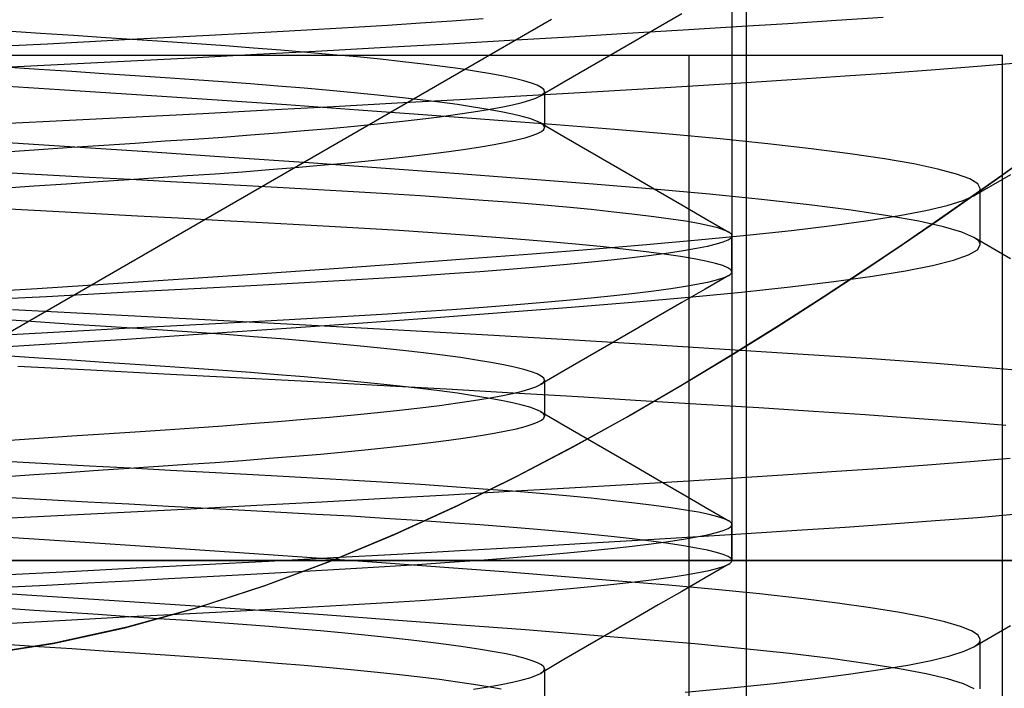
# Model space of a CAD drawing. Units: millimetres. Extents: x -42.8 to 46.5, y -4.8 to 45.6.
# Drawn here: x -23.5 to -20.8, y 12.7 to 14.5 of the extents above; entities that cross this region are included whole.
import ezdxf

# ---------------------------------------------------------------- set-up
doc = ezdxf.new("R2010")
doc.units = ezdxf.units.MM
doc.layers.add('MAIN-2', color=7, linetype='Continuous')

msp = doc.modelspace()

# ---------------------------------------------------------------- linework, layer by layer
at = {"layer": 'MAIN-2'}
for p, q in [((-21.51, 8.2869), (-21.51, 18.0405)), ((-21.51, 8.2869), (-21.51, 18.0405)), ((-21.51, 8.2869), (-21.51, 18.0405)), ((-21.51, 8.2869), (-21.51, 18.0405)), ((-21.51, 8.2869), (-21.51, 18.0405)), ((-21.51, 8.2869), (-21.51, 18.0405)), ((-21.55, 17.0375), (-21.55, 13.0375)), ((-21.6891, 14.5521), (-21.7543, 14.5143)), ((-21.2601, 14.535), (-21.1314, 14.5437)), ((-24.05, 13.3828), (-22.05, 14.5375)), ((-22.6954, 14.5099), (-22.5991, 14.5155)), ((-22.5991, 14.5155), (-22.505, 14.5213)), ((-22.505, 14.5213), (-22.4135, 14.5272)), ((-22.4135, 14.5272), (-22.325, 14.5333)), ((-22.325, 14.5333), (-22.2398, 14.5395)), ((-21.6856, 14.5079), (-21.5372, 14.5171)), ((-21.5372, 14.5171), (-21.3953, 14.5261)), ((-21.3953, 14.5261), (-21.2601, 14.535)), ((-23.4663, 14.4982), (-23.5602, 14.5046)), ((-23.3744, 14.492), (-23.4663, 14.4982)), ((-23.2849, 14.486), (-23.3744, 14.492)), ((-23.2169, 14.482), (-23.1061, 14.4879)), ((-23.1061, 14.4879), (-22.9984, 14.4936)), ((-22.9984, 14.4936), (-22.8942, 14.4992)), ((-22.8942, 14.4992), (-22.7935, 14.5045)), ((-22.7935, 14.5045), (-22.6954, 14.5099)), ((-22.1653, 14.4794), (-22.0001, 14.489)), ((-22.0001, 14.489), (-21.84, 14.4985)), ((-21.84, 14.4985), (-21.6856, 14.5079)), ((-21.7543, 14.5143), (-21.8196, 14.4765)), ((-23.5646, 14.4634), (-23.4464, 14.4697)), ((-23.4464, 14.4697), (-23.3304, 14.4759)), ((-23.3304, 14.4759), (-23.2169, 14.482)), ((-23.1981, 14.4802), (-23.2849, 14.486)), ((-23.1141, 14.4745), (-23.1981, 14.4802)), ((-23.0331, 14.469), (-23.1141, 14.4745)), ((-22.9538, 14.4635), (-23.0331, 14.469)), ((-22.8761, 14.4577), (-22.9538, 14.4635)), ((-22.5092, 14.46), (-22.3352, 14.4697)), ((-22.3352, 14.4697), (-22.1653, 14.4794)), ((-21.8196, 14.4765), (-21.8849, 14.4386)), ((-27.3, 14.4375), (-20.8, 14.4375)), ((-23.0497, 14.4309), (-22.867, 14.4406)), ((-22.8004, 14.4517), (-22.8761, 14.4577)), ((-22.867, 14.4406), (-22.6867, 14.4502)), ((-22.7269, 14.4456), (-22.8004, 14.4517)), ((-22.6561, 14.4393), (-22.7269, 14.4456)), ((-22.6867, 14.4502), (-22.5092, 14.46)), ((-22.5882, 14.4329), (-22.6561, 14.4393)), ((-21.8849, 14.4386), (-21.9501, 14.4007)), ((-21.6687, 10.7875), (-21.6687, 14.4375)), ((-21.6687, 10.7875), (-21.6687, 14.4375)), ((-21.6687, 10.7875), (-21.6687, 14.4375)), ((-21.6687, 10.7875), (-21.6687, 14.4375)), ((-21.6687, 11.7875), (-21.6687, 14.4375)), ((-21.6687, 10.7875), (-21.6687, 14.4375)), ((-20.8, 14.4375), (-20.8, 14.4375)), ((-20.8, 2.4375), (-20.8, 14.4375)), ((-23.6049, 14.4028), (-23.4192, 14.412)), ((-23.4192, 14.412), (-23.2339, 14.4214)), ((-23.2339, 14.4214), (-23.0497, 14.4309)), ((-22.5235, 14.4264), (-22.5882, 14.4329)), ((-22.4624, 14.4198), (-22.5235, 14.4264)), ((-22.405, 14.4131), (-22.4624, 14.4198)), ((-22.3518, 14.4064), (-22.405, 14.4131)), ((-22.3027, 14.3997), (-22.3518, 14.4064)), ((-20.9863, 14.398), (-20.8696, 14.4071)), ((-20.8696, 14.4071), (-20.7592, 14.4165)), ((-23.4707, 14.3985), (-23.564, 14.4048)), ((-23.3794, 14.3924), (-23.4707, 14.3985)), ((-23.2905, 14.3864), (-23.3794, 14.3924)), ((-23.2041, 14.3806), (-23.2905, 14.3864)), ((-23.1206, 14.375), (-23.2041, 14.3806)), ((-22.2582, 14.3931), (-22.3027, 14.3997)), ((-22.2182, 14.3864), (-22.2582, 14.3931)), ((-22.1829, 14.3798), (-22.2182, 14.3864)), ((-22.1524, 14.3734), (-22.1829, 14.3798)), ((-21.9501, 14.4007), (-22.0155, 14.3628)), ((-21.3704, 14.3715), (-21.2365, 14.3803)), ((-21.2365, 14.3803), (-21.1088, 14.389)), ((-21.1088, 14.389), (-20.9863, 14.398)), ((-23.4138, 14.3421), (-23.6288, 14.3557)), ((-23.04, 14.3695), (-23.1206, 14.375)), ((-22.9612, 14.364), (-23.04, 14.3695)), ((-22.8839, 14.3583), (-22.9612, 14.364)), ((-22.8086, 14.3524), (-22.8839, 14.3583)), ((-22.7354, 14.3463), (-22.8086, 14.3524)), ((-22.1268, 14.367), (-22.1524, 14.3734)), ((-22.1059, 14.3608), (-22.1268, 14.367)), ((-22.0899, 14.3547), (-22.1059, 14.3608)), ((-22.0785, 14.3488), (-22.0899, 14.3547)), ((-22.0155, 14.3628), (-22.0808, 14.3249)), ((-21.8117, 14.3439), (-21.6584, 14.3533)), ((-21.6584, 14.3533), (-21.5111, 14.3625)), ((-21.5111, 14.3625), (-21.3704, 14.3715)), ((-23.2004, 14.3282), (-23.4138, 14.3421)), ((-22.9901, 14.3141), (-23.2004, 14.3282)), ((-22.6648, 14.3401), (-22.7354, 14.3463)), ((-22.597, 14.3337), (-22.6648, 14.3401)), ((-22.5324, 14.3273), (-22.597, 14.3337)), ((-22.4712, 14.3208), (-22.5324, 14.3273)), ((-22.3042, 14.3152), (-22.1352, 14.3249)), ((-22.1352, 14.3249), (-21.9708, 14.3345)), ((-22.0931, 14.319), (-22.0808, 14.3249)), ((-22.0808, 14.3249), (-22.0773, 14.3271)), ((-22.0718, 14.343), (-22.0785, 14.3488)), ((-22.0773, 14.3271), (-22.0745, 14.3292)), ((-22.0745, 14.3292), (-22.0724, 14.3313)), ((-22.0724, 14.3313), (-22.0708, 14.3334)), ((-22.0696, 14.3375), (-22.0718, 14.343)), ((-22.0708, 14.3334), (-22.0699, 14.3355)), ((-22.0699, 14.3355), (-22.0696, 14.3375)), ((-22.0696, 14.3375), (-22.0696, 14.2375)), ((-21.9708, 14.3345), (-21.8117, 14.3439)), ((-22.7845, 14.3), (-22.9901, 14.3141)), ((-22.5851, 14.2859), (-22.7845, 14.3)), ((-22.6544, 14.2957), (-22.4775, 14.3055)), ((-22.4775, 14.3055), (-22.3042, 14.3152)), ((-22.4138, 14.3142), (-22.4712, 14.3208)), ((-22.3603, 14.3075), (-22.4138, 14.3142)), ((-22.3109, 14.3009), (-22.3603, 14.3075)), ((-22.2659, 14.2943), (-22.3109, 14.3009)), ((-22.1895, 14.2939), (-22.1583, 14.3004)), ((-22.1583, 14.3004), (-22.1318, 14.3067)), ((-22.1318, 14.3067), (-22.1101, 14.3129)), ((-22.1101, 14.3129), (-22.0931, 14.319)), ((-23.2006, 14.2669), (-23.0166, 14.2764)), ((-23.0166, 14.2764), (-22.8343, 14.286)), ((-22.8343, 14.286), (-22.6544, 14.2957)), ((-22.3933, 14.2719), (-22.5851, 14.2859)), ((-22.2103, 14.2581), (-22.3933, 14.2719)), ((-22.3603, 14.2675), (-22.3109, 14.2742)), ((-22.3109, 14.2742), (-22.2659, 14.2808)), ((-22.2254, 14.2877), (-22.2659, 14.2943)), ((-22.2659, 14.2808), (-22.2254, 14.2874)), ((-22.2254, 14.2874), (-22.1895, 14.2939)), ((-22.1895, 14.2811), (-22.2254, 14.2877)), ((-22.1583, 14.2747), (-22.1895, 14.2811)), ((-22.1318, 14.2683), (-22.1583, 14.2747)), ((-23.5713, 14.2482), (-23.3857, 14.2574)), ((-23.3857, 14.2574), (-23.2006, 14.2669)), ((-22.597, 14.2413), (-22.5324, 14.2478)), ((-22.5324, 14.2478), (-22.4712, 14.2543)), ((-22.4712, 14.2543), (-22.4138, 14.2609)), ((-22.4138, 14.2609), (-22.3603, 14.2675)), ((-22.0373, 14.2447), (-22.2103, 14.2581)), ((-22.1101, 14.2621), (-22.1318, 14.2683)), ((-22.0931, 14.256), (-22.1101, 14.2621)), ((-22.0808, 14.2501), (-22.0931, 14.256)), ((-22.0773, 14.248), (-22.0808, 14.2501)), ((-22.0808, 14.2501), (-22.0155, 14.2122)), ((-22.0745, 14.2458), (-22.0773, 14.248)), ((-22.0724, 14.2437), (-22.0745, 14.2458)), ((-22.0708, 14.2416), (-22.0724, 14.2437)), ((-21.8751, 14.2316), (-22.0373, 14.2447)), ((-22.9612, 14.2111), (-22.8839, 14.2168)), ((-22.8839, 14.2168), (-22.8086, 14.2227)), ((-22.8086, 14.2227), (-22.7354, 14.2288)), ((-22.7354, 14.2288), (-22.6648, 14.235)), ((-22.6648, 14.235), (-22.597, 14.2413)), ((-22.1233, 14.209), (-22.1037, 14.215)), ((-22.1037, 14.215), (-22.0886, 14.2209)), ((-22.0886, 14.2209), (-22.078, 14.2266)), ((-22.078, 14.2266), (-22.0717, 14.2322)), ((-22.0717, 14.2322), (-22.0696, 14.2375)), ((-22.0699, 14.2396), (-22.0708, 14.2416)), ((-22.0696, 14.2375), (-22.0699, 14.2396)), ((-21.7242, 14.2189), (-21.8751, 14.2316)), ((-21.5826, 14.2059), (-21.7242, 14.2189)), ((-23.3995, 14.1849), (-23.6317, 14.1996)), ((-23.3794, 14.1827), (-23.2905, 14.1887)), ((-23.2905, 14.1887), (-23.2041, 14.1945)), ((-23.2041, 14.1945), (-23.1206, 14.2001)), ((-23.1206, 14.2001), (-23.04, 14.2055)), ((-23.04, 14.2055), (-22.9612, 14.2111)), ((-22.2468, 14.1838), (-22.2092, 14.1902)), ((-22.2092, 14.1902), (-22.176, 14.1966)), ((-22.176, 14.1966), (-22.1474, 14.2029)), ((-22.1474, 14.2029), (-22.1233, 14.209)), ((-22.0155, 14.2122), (-21.9501, 14.1743)), ((-21.4509, 14.1924), (-21.5826, 14.2059)), ((-21.3303, 14.1787), (-21.4509, 14.1924)), ((-23.564, 14.1703), (-23.4707, 14.1765)), ((-23.4707, 14.1765), (-23.3794, 14.1827)), ((-23.1693, 14.1699), (-23.3995, 14.1849)), ((-22.943, 14.1547), (-23.1693, 14.1699)), ((-22.4393, 14.1579), (-22.3852, 14.1644)), ((-22.3852, 14.1644), (-22.3349, 14.1709)), ((-22.3349, 14.1709), (-22.2888, 14.1774)), ((-22.2888, 14.1774), (-22.2468, 14.1838)), ((-21.9501, 14.1743), (-21.8849, 14.1365)), ((-21.2221, 14.1647), (-21.3303, 14.1787)), ((-21.127, 14.1506), (-21.2221, 14.1647)), ((-22.7226, 14.1394), (-22.943, 14.1547)), ((-22.51, 14.1242), (-22.7226, 14.1394)), ((-22.6901, 14.1327), (-22.6228, 14.1389)), ((-22.6228, 14.1389), (-22.5583, 14.1451)), ((-22.5583, 14.1451), (-22.4971, 14.1515)), ((-22.4971, 14.1515), (-22.4393, 14.1579)), ((-21.8849, 14.1365), (-21.8196, 14.0986)), ((-21.0459, 14.1364), (-21.127, 14.1506)), ((-20.9793, 14.1224), (-21.0459, 14.1364)), ((-20.8082, 14.1006), (-20.7371, 14.1514)), ((-20.7322, 14.1549), (-20.8025, 14.1047)), ((-23.4464, 14.1053), (-23.5646, 14.1116)), ((-23.0598, 14.1042), (-22.9824, 14.1095)), ((-22.9824, 14.1095), (-22.9065, 14.1151)), ((-22.9065, 14.1151), (-22.8322, 14.1208)), ((-22.8322, 14.1208), (-22.76, 14.1267)), ((-22.76, 14.1267), (-22.6901, 14.1327)), ((-22.3067, 14.1092), (-22.51, 14.1242)), ((-22.1144, 14.0945), (-22.3067, 14.1092)), ((-20.9276, 14.1085), (-20.9793, 14.1224)), ((-20.8909, 14.0949), (-20.9276, 14.1085)), ((-20.8798, 14.0484), (-20.7777, 14.1076)), ((-23.4832, 14.0757), (-23.3937, 14.0817)), ((-23.3304, 14.0992), (-23.4464, 14.1053)), ((-23.3937, 14.0817), (-23.3064, 14.0876)), ((-23.2169, 14.0931), (-23.3304, 14.0992)), ((-23.3064, 14.0876), (-23.2215, 14.0933)), ((-23.2215, 14.0933), (-23.1392, 14.0988)), ((-23.1061, 14.0872), (-23.2169, 14.0931)), ((-23.1392, 14.0988), (-23.0598, 14.1042)), ((-22.9984, 14.0814), (-23.1061, 14.0872)), ((-22.8942, 14.0759), (-22.9984, 14.0814)), ((-21.9343, 14.0802), (-22.1144, 14.0945)), ((-21.7675, 14.0664), (-21.9343, 14.0802)), ((-21.8196, 14.0986), (-21.7543, 14.0608)), ((-20.8691, 14.0816), (-20.8909, 14.0949)), ((-20.889, 14.0435), (-20.8082, 14.1006)), ((-20.8025, 14.1047), (-20.883, 14.0478)), ((-20.8619, 14.0688), (-20.8691, 14.0816)), ((-23.5746, 14.0695), (-23.4832, 14.0757)), ((-22.7935, 14.0705), (-22.8942, 14.0759)), ((-22.6954, 14.0651), (-22.7935, 14.0705)), ((-22.5991, 14.0595), (-22.6954, 14.0651)), ((-22.505, 14.0538), (-22.5991, 14.0595)), ((-22.4135, 14.0478), (-22.505, 14.0538)), ((-21.612, 14.0524), (-21.7675, 14.0664)), ((-21.7543, 14.0608), (-21.6891, 14.0229)), ((-21.4678, 14.038), (-21.612, 14.0524)), ((-20.8798, 14.0484), (-20.8743, 14.0519)), ((-20.8743, 14.0519), (-20.8698, 14.0553)), ((-20.8698, 14.0553), (-20.8663, 14.0587)), ((-20.8663, 14.0587), (-20.8639, 14.0621)), ((-20.8639, 14.0621), (-20.8624, 14.0655)), ((-20.8624, 14.0655), (-20.8619, 14.0688)), ((-20.8619, 14.0493), (-20.8619, 14.0688)), ((-22.325, 14.0418), (-22.4135, 14.0478)), ((-22.2398, 14.0356), (-22.325, 14.0418)), ((-22.1584, 14.0293), (-22.2398, 14.0356)), ((-22.0811, 14.0229), (-22.1584, 14.0293)), ((-21.3364, 14.0232), (-21.4678, 14.038)), ((-20.9789, 13.981), (-20.889, 14.0435)), ((-20.883, 14.0478), (-20.9736, 13.9847)), ((-20.9538, 14.0216), (-20.9095, 14.0351)), ((-20.9095, 14.0351), (-20.8798, 14.0484)), ((-20.8619, 14.0297), (-20.8619, 14.0493)), ((-20.8619, 14.0102), (-20.8619, 14.0297)), ((-23.4317, 14.0046), (-23.5526, 14.011)), ((-23.3131, 13.9982), (-23.4317, 14.0046)), ((-23.1972, 13.992), (-23.3131, 13.9982)), ((-22.0083, 14.0164), (-22.0811, 14.0229)), ((-21.9401, 14.0099), (-22.0083, 14.0164)), ((-21.877, 14.0033), (-21.9401, 14.0099)), ((-21.819, 13.9968), (-21.877, 14.0033)), ((-21.7665, 13.9903), (-21.819, 13.9968)), ((-21.6891, 14.0229), (-21.6239, 13.9852)), ((-21.2194, 14.0081), (-21.3364, 14.0232)), ((-21.1177, 13.9928), (-21.2194, 14.0081)), ((-21.0857, 13.9939), (-21.0126, 14.0078)), ((-21.0126, 14.0078), (-20.9538, 14.0216)), ((-20.8619, 13.9907), (-20.8619, 14.0102)), ((-23.0842, 13.986), (-23.1972, 13.992)), ((-22.9746, 13.9802), (-23.0842, 13.986)), ((-22.8685, 13.9745), (-22.9746, 13.9802)), ((-22.7663, 13.969), (-22.8685, 13.9745)), ((-21.7196, 13.9839), (-21.7665, 13.9903)), ((-21.6784, 13.9775), (-21.7196, 13.9839)), ((-21.6429, 13.9712), (-21.6784, 13.9775)), ((-21.6132, 13.965), (-21.6429, 13.9712)), ((-21.6239, 13.9852), (-21.5587, 13.9474)), ((-21.2727, 13.9661), (-21.1726, 13.98)), ((-21.1726, 13.98), (-21.0857, 13.9939)), ((-21.0324, 13.9776), (-21.1177, 13.9928)), ((-21.0775, 13.9134), (-20.9789, 13.981)), ((-20.9736, 13.9847), (-21.0732, 13.9163)), ((-20.9641, 13.9624), (-21.0324, 13.9776)), ((-20.8619, 13.9711), (-20.8619, 13.9907)), ((-20.8619, 13.9516), (-20.8619, 13.9711)), ((-22.6662, 13.9635), (-22.7663, 13.969)), ((-22.5681, 13.9577), (-22.6662, 13.9635)), ((-22.4725, 13.9517), (-22.5681, 13.9577)), ((-22.3797, 13.9456), (-22.4725, 13.9517)), ((-22.2903, 13.9393), (-22.3797, 13.9456)), ((-21.5893, 13.959), (-21.6132, 13.965)), ((-21.5712, 13.9531), (-21.5893, 13.959)), ((-21.5587, 13.9474), (-21.5712, 13.9531)), ((-21.556, 13.9457), (-21.5587, 13.9474)), ((-21.5538, 13.944), (-21.556, 13.9457)), ((-21.5521, 13.9424), (-21.5538, 13.944)), ((-21.551, 13.9407), (-21.5521, 13.9424)), ((-21.5091, 13.939), (-21.3852, 13.9524)), ((-21.3852, 13.9524), (-21.2727, 13.9661)), ((-20.9132, 13.9475), (-20.9641, 13.9624)), ((-20.8798, 13.9329), (-20.9132, 13.9475)), ((-20.8619, 13.9321), (-20.8619, 13.9516)), ((-22.2046, 13.9329), (-22.2903, 13.9393)), ((-22.123, 13.9264), (-22.2046, 13.9329)), ((-22.0458, 13.9198), (-22.123, 13.9264)), ((-21.9734, 13.9131), (-22.0458, 13.9198)), ((-21.7868, 13.9133), (-21.6434, 13.9259)), ((-21.6434, 13.9259), (-21.5091, 13.939)), ((-21.6178, 13.909), (-21.593, 13.915)), ((-21.593, 13.915), (-21.574, 13.9209)), ((-21.574, 13.9209), (-21.5606, 13.9266)), ((-21.5606, 13.9266), (-21.5526, 13.9322)), ((-21.5526, 13.9322), (-21.55, 13.9375)), ((-21.5502, 13.9391), (-21.551, 13.9407)), ((-21.55, 13.9375), (-21.5502, 13.9391)), ((-21.55, 13.8375), (-21.55, 13.9375)), ((-21.0732, 13.9163), (-21.1812, 13.8437)), ((-20.8743, 13.9294), (-20.8798, 13.9329)), ((-20.7778, 13.8737), (-20.8798, 13.9329)), ((-20.8698, 13.926), (-20.8743, 13.9294)), ((-20.8663, 13.9226), (-20.8698, 13.926)), ((-20.8639, 13.9192), (-20.8663, 13.9226)), ((-20.8624, 13.9158), (-20.8639, 13.9192)), ((-20.8619, 13.9125), (-20.8624, 13.9158)), ((-20.8619, 13.9125), (-20.8619, 13.9321)), ((-22.2782, 13.8743), (-22.1039, 13.8877)), ((-22.1039, 13.8877), (-21.9398, 13.9007)), ((-21.9062, 13.9064), (-21.9734, 13.9131)), ((-21.9398, 13.9007), (-21.7868, 13.9133)), ((-21.8443, 13.8997), (-21.9062, 13.9064)), ((-21.788, 13.8931), (-21.8443, 13.8997)), ((-21.7376, 13.8864), (-21.788, 13.8931)), ((-21.7737, 13.8838), (-21.7262, 13.8902)), ((-21.7262, 13.8902), (-21.6844, 13.8966)), ((-21.6844, 13.8966), (-21.6482, 13.9029)), ((-21.6482, 13.9029), (-21.6178, 13.909)), ((-21.1846, 13.8414), (-21.0775, 13.9134)), ((-20.8946, 13.8848), (-20.87, 13.8989)), ((-20.87, 13.8989), (-20.8619, 13.9125)), ((-22.6536, 13.8468), (-22.4619, 13.8606)), ((-22.4619, 13.8606), (-22.2782, 13.8743)), ((-22.0167, 13.8579), (-21.9484, 13.8644)), ((-21.9484, 13.8644), (-21.8849, 13.8709)), ((-21.8849, 13.8709), (-21.8266, 13.8774)), ((-21.8266, 13.8774), (-21.7737, 13.8838)), ((-21.693, 13.8798), (-21.7376, 13.8864)), ((-21.6545, 13.8734), (-21.693, 13.8798)), ((-21.6221, 13.867), (-21.6545, 13.8734)), ((-21.5958, 13.8608), (-21.6221, 13.867)), ((-21.5755, 13.8547), (-21.5958, 13.8608)), ((-20.9945, 13.8554), (-20.9361, 13.8702)), ((-20.9361, 13.8702), (-20.8946, 13.8848)), ((-22.8523, 13.8329), (-22.6536, 13.8468)), ((-22.3332, 13.8327), (-22.2483, 13.8389)), ((-22.2483, 13.8389), (-22.167, 13.8451)), ((-22.167, 13.8451), (-22.0897, 13.8515)), ((-22.0897, 13.8515), (-22.0167, 13.8579)), ((-21.5612, 13.8488), (-21.5755, 13.8547)), ((-21.5528, 13.843), (-21.5612, 13.8488)), ((-21.55, 13.8375), (-21.5528, 13.843)), ((-21.5521, 13.8327), (-21.551, 13.8343)), ((-21.551, 13.8343), (-21.5502, 13.8359)), ((-21.5502, 13.8359), (-21.55, 13.8375)), ((-21.3005, 13.7651), (-21.1846, 13.8414)), ((-21.1812, 13.8437), (-21.2971, 13.7673)), ((-21.161, 13.8254), (-21.0696, 13.8405)), ((-21.0696, 13.8405), (-20.9945, 13.8554)), ((-23.2647, 13.8051), (-23.0565, 13.8189)), ((-23.0565, 13.8189), (-22.8523, 13.8329)), ((-22.8, 13.8042), (-22.7023, 13.8095)), ((-22.7023, 13.8095), (-22.6065, 13.8151)), ((-22.6065, 13.8151), (-22.5127, 13.8208)), ((-22.5127, 13.8208), (-22.4215, 13.8267)), ((-22.4215, 13.8267), (-22.3332, 13.8327)), ((-21.6429, 13.8039), (-21.6132, 13.81)), ((-21.5587, 13.8277), (-21.6239, 13.7899)), ((-21.6132, 13.81), (-21.5893, 13.8161)), ((-21.5893, 13.8161), (-21.5712, 13.822)), ((-21.5712, 13.822), (-21.5587, 13.8277)), ((-21.5587, 13.8277), (-21.556, 13.8294)), ((-21.556, 13.8294), (-21.5538, 13.831)), ((-21.5538, 13.831), (-21.5521, 13.8327)), ((-21.389, 13.7957), (-21.2678, 13.8105)), ((-21.2678, 13.8105), (-21.161, 13.8254)), ((-23.6875, 13.7782), (-23.4756, 13.7915)), ((-23.4756, 13.7915), (-23.2647, 13.8051)), ((-23.3345, 13.7757), (-23.2215, 13.7817)), ((-23.2215, 13.7817), (-23.1113, 13.7876)), ((-23.1113, 13.7876), (-23.0041, 13.7933)), ((-23.0041, 13.7933), (-22.9003, 13.7988)), ((-22.9003, 13.7988), (-22.8, 13.8042)), ((-21.819, 13.7782), (-21.7665, 13.7847)), ((-21.7665, 13.7847), (-21.7196, 13.7912)), ((-21.7196, 13.7912), (-21.6784, 13.7976)), ((-21.6239, 13.7899), (-21.6891, 13.7521)), ((-21.6784, 13.7976), (-21.6429, 13.8039)), ((-21.6699, 13.7672), (-21.5235, 13.7813)), ((-21.5235, 13.7813), (-21.389, 13.7957)), ((-23.5674, 13.7633), (-23.4499, 13.7695)), ((-23.4499, 13.7695), (-23.3345, 13.7757)), ((-22.1584, 13.7458), (-22.0811, 13.7522)), ((-22.0811, 13.7522), (-22.0083, 13.7587)), ((-22.0083, 13.7587), (-21.9401, 13.7652)), ((-21.9956, 13.74), (-21.8267, 13.7537)), ((-21.9401, 13.7652), (-21.877, 13.7717)), ((-21.877, 13.7717), (-21.819, 13.7782)), ((-21.8267, 13.7537), (-21.6699, 13.7672)), ((-21.6891, 13.7521), (-21.7543, 13.7143)), ((-21.4246, 13.6855), (-21.3005, 13.7651)), ((-21.2971, 13.7673), (-21.4211, 13.6877)), ((-23.2761, 13.7183), (-23.5437, 13.7318)), ((-22.505, 13.7213), (-22.4135, 13.7272)), ((-22.4135, 13.7272), (-22.325, 13.7333)), ((-22.3698, 13.7112), (-22.1769, 13.7257)), ((-22.325, 13.7333), (-22.2398, 13.7395)), ((-22.2398, 13.7395), (-22.1584, 13.7458)), ((-22.1769, 13.7257), (-21.9956, 13.74)), ((-23.4663, 13.6982), (-23.5602, 13.7046)), ((-23.3744, 13.692), (-23.4663, 13.6982)), ((-23.0103, 13.7046), (-23.2761, 13.7183)), ((-22.7482, 13.6906), (-23.0103, 13.7046)), ((-22.9984, 13.6936), (-22.8942, 13.6992)), ((-22.8942, 13.6992), (-22.7935, 13.7045)), ((-22.7935, 13.7045), (-22.6954, 13.7099)), ((-22.6954, 13.7099), (-22.5991, 13.7155)), ((-22.5991, 13.7155), (-22.505, 13.7213)), ((-22.5728, 13.6963), (-22.3698, 13.7112)), ((-21.7543, 13.7143), (-21.8196, 13.6765)), ((-23.5646, 13.6634), (-23.4464, 13.6697)), ((-23.4464, 13.6697), (-23.3304, 13.6759)), ((-23.2849, 13.686), (-23.3744, 13.692)), ((-23.3304, 13.6759), (-23.2169, 13.682)), ((-23.1981, 13.6802), (-23.2849, 13.686)), ((-23.2169, 13.682), (-23.1061, 13.6879)), ((-23.1141, 13.6745), (-23.1981, 13.6802)), ((-23.0331, 13.669), (-23.1141, 13.6745)), ((-23.1061, 13.6879), (-22.9984, 13.6936)), ((-23.0031, 13.6663), (-22.7844, 13.6813)), ((-22.7844, 13.6813), (-22.5728, 13.6963)), ((-22.4917, 13.6766), (-22.7482, 13.6906)), ((-22.2425, 13.6626), (-22.4917, 13.6766)), ((-21.8196, 13.6765), (-21.8849, 13.6386)), ((-21.556, 13.6035), (-21.4246, 13.6855)), ((-21.4211, 13.6877), (-21.5527, 13.6056)), ((-23.454, 13.6367), (-23.2269, 13.6514)), ((-23.2269, 13.6514), (-23.0031, 13.6663)), ((-22.9538, 13.6635), (-23.0331, 13.669)), ((-22.8761, 13.6577), (-22.9538, 13.6635)), ((-22.8004, 13.6517), (-22.8761, 13.6577)), ((-22.7269, 13.6456), (-22.8004, 13.6517)), ((-22.6561, 13.6393), (-22.7269, 13.6456)), ((-22.0026, 13.6487), (-22.2425, 13.6626)), ((-21.7733, 13.635), (-22.0026, 13.6487)), ((-23.6826, 13.6223), (-23.454, 13.6367)), ((-22.5882, 13.6329), (-22.6561, 13.6393)), ((-22.5235, 13.6264), (-22.5882, 13.6329)), ((-22.4624, 13.6198), (-22.5235, 13.6264)), ((-22.405, 13.6131), (-22.4624, 13.6198)), ((-21.8849, 13.6386), (-21.9501, 13.6007)), ((-21.5562, 13.6216), (-21.7733, 13.635)), ((-21.3523, 13.6086), (-21.5562, 13.6216)), ((-23.4707, 13.5985), (-23.564, 13.6048)), ((-23.3794, 13.5924), (-23.4707, 13.5985)), ((-23.2905, 13.5864), (-23.3794, 13.5924)), ((-22.3518, 13.6064), (-22.405, 13.6131)), ((-22.3027, 13.5997), (-22.3518, 13.6064)), ((-22.2582, 13.5931), (-22.3027, 13.5997)), ((-22.2182, 13.5864), (-22.2582, 13.5931)), ((-21.9501, 13.6007), (-22.0155, 13.5628)), ((-21.6942, 13.5203), (-21.556, 13.6035)), ((-21.5527, 13.6056), (-21.6913, 13.522)), ((-21.1625, 13.596), (-21.3523, 13.6086)), ((-20.9843, 13.5832), (-21.1625, 13.596)), ((-23.3263, 13.5646), (-23.529, 13.5748)), ((-23.1244, 13.5543), (-23.3263, 13.5646)), ((-23.2041, 13.5806), (-23.2905, 13.5864)), ((-23.1206, 13.575), (-23.2041, 13.5806)), ((-23.04, 13.5695), (-23.1206, 13.575)), ((-22.9612, 13.564), (-23.04, 13.5695)), ((-22.8839, 13.5583), (-22.9612, 13.564)), ((-22.1829, 13.5798), (-22.2182, 13.5864)), ((-22.1524, 13.5734), (-22.1829, 13.5798)), ((-22.1268, 13.567), (-22.1524, 13.5734)), ((-22.1059, 13.5608), (-22.1268, 13.567)), ((-22.0899, 13.5547), (-22.1059, 13.5608)), ((-22.0155, 13.5628), (-22.0808, 13.5249)), ((-20.8181, 13.5699), (-20.9843, 13.5832)), ((-20.6654, 13.5563), (-20.8181, 13.5699)), ((-22.9241, 13.5438), (-23.1244, 13.5543)), ((-22.7263, 13.5332), (-22.9241, 13.5438)), ((-22.8086, 13.5524), (-22.8839, 13.5583)), ((-22.7354, 13.5463), (-22.8086, 13.5524)), ((-22.6648, 13.5401), (-22.7354, 13.5463)), ((-22.5318, 13.5226), (-22.7263, 13.5332)), ((-22.597, 13.5337), (-22.6648, 13.5401)), ((-22.5324, 13.5273), (-22.597, 13.5337)), ((-22.0785, 13.5488), (-22.0899, 13.5547)), ((-22.0718, 13.543), (-22.0785, 13.5488)), ((-22.0724, 13.5313), (-22.0708, 13.5334)), ((-22.0696, 13.5375), (-22.0718, 13.543)), ((-22.0708, 13.5334), (-22.0699, 13.5355)), ((-22.0699, 13.5355), (-22.0696, 13.5375)), ((-22.0696, 13.5375), (-22.0696, 13.4375)), ((-22.4712, 13.5208), (-22.5324, 13.5273)), ((-22.3414, 13.512), (-22.5318, 13.5226)), ((-22.4138, 13.5142), (-22.4712, 13.5208)), ((-22.3603, 13.5075), (-22.4138, 13.5142)), ((-22.3109, 13.5009), (-22.3603, 13.5075)), ((-22.1559, 13.5014), (-22.3414, 13.512)), ((-22.1583, 13.5004), (-22.1318, 13.5067)), ((-22.1318, 13.5067), (-22.1101, 13.5129)), ((-22.1101, 13.5129), (-22.0931, 13.519)), ((-22.0931, 13.519), (-22.0808, 13.5249)), ((-22.0808, 13.5249), (-22.0773, 13.5271)), ((-22.0773, 13.5271), (-22.0745, 13.5292)), ((-22.0745, 13.5292), (-22.0724, 13.5313)), ((-21.8388, 13.4364), (-21.6942, 13.5203)), ((-21.6913, 13.522), (-21.8361, 13.438)), ((-22.2659, 13.4943), (-22.3109, 13.5009)), ((-22.3109, 13.4742), (-22.2659, 13.4808)), ((-22.2254, 13.4877), (-22.2659, 13.4943)), ((-22.2659, 13.4808), (-22.2254, 13.4874)), ((-22.2254, 13.4874), (-22.1895, 13.4939)), ((-22.1895, 13.4811), (-22.2254, 13.4877)), ((-22.1895, 13.4939), (-22.1583, 13.5004)), ((-22.1583, 13.4747), (-22.1895, 13.4811)), ((-21.9759, 13.4909), (-22.1559, 13.5014)), ((-21.8022, 13.4805), (-21.9759, 13.4909)), ((-21.6353, 13.4703), (-21.8022, 13.4805)), ((-22.5324, 13.4478), (-22.4712, 13.4543)), ((-22.4712, 13.4543), (-22.4138, 13.4609)), ((-22.4138, 13.4609), (-22.3603, 13.4675)), ((-22.3603, 13.4675), (-22.3109, 13.4742)), ((-22.1318, 13.4683), (-22.1583, 13.4747)), ((-22.1101, 13.4621), (-22.1318, 13.4683)), ((-22.0931, 13.456), (-22.1101, 13.4621)), ((-22.0808, 13.4501), (-22.0931, 13.456)), ((-21.4758, 13.4603), (-21.6353, 13.4703)), ((-21.3242, 13.4506), (-21.4758, 13.4603)), ((-22.8086, 13.4227), (-22.7354, 13.4288)), ((-22.7354, 13.4288), (-22.6648, 13.435)), ((-22.6648, 13.435), (-22.597, 13.4413)), ((-22.597, 13.4413), (-22.5324, 13.4478)), ((-22.0886, 13.4209), (-22.078, 13.4266)), ((-22.0773, 13.448), (-22.0808, 13.4501)), ((-22.0808, 13.4501), (-22.0155, 13.4122)), ((-22.078, 13.4266), (-22.0717, 13.4322)), ((-22.0745, 13.4458), (-22.0773, 13.448)), ((-22.0724, 13.4437), (-22.0745, 13.4458)), ((-22.0708, 13.4416), (-22.0724, 13.4437)), ((-22.0717, 13.4322), (-22.0696, 13.4375)), ((-22.0699, 13.4396), (-22.0708, 13.4416)), ((-22.0696, 13.4375), (-22.0699, 13.4396)), ((-21.9902, 13.3526), (-21.8388, 13.4364)), ((-21.8361, 13.438), (-21.9873, 13.3542)), ((-21.1808, 13.441), (-21.3242, 13.4506)), ((-21.0439, 13.4314), (-21.1808, 13.441)), ((-20.9137, 13.4215), (-21.0439, 13.4314)), ((-23.2041, 13.3945), (-23.1206, 13.4001)), ((-23.1206, 13.4001), (-23.04, 13.4055)), ((-23.04, 13.4055), (-22.9612, 13.4111)), ((-22.9612, 13.4111), (-22.8839, 13.4168)), ((-22.8839, 13.4168), (-22.8086, 13.4227)), ((-22.2092, 13.3902), (-22.176, 13.3966)), ((-22.176, 13.3966), (-22.1474, 13.4029)), ((-22.1474, 13.4029), (-22.1233, 13.409)), ((-22.1233, 13.409), (-22.1037, 13.415)), ((-22.1037, 13.415), (-22.0886, 13.4209)), ((-22.0155, 13.4122), (-21.9501, 13.3743)), ((-20.7907, 13.4113), (-20.9137, 13.4215)), ((-23.564, 13.3703), (-23.4707, 13.3765)), ((-23.4707, 13.3765), (-23.3794, 13.3827)), ((-23.3794, 13.3827), (-23.2905, 13.3887)), ((-23.2905, 13.3887), (-23.2041, 13.3945)), ((-22.3852, 13.3644), (-22.3349, 13.3709)), ((-22.3349, 13.3709), (-22.2888, 13.3774)), ((-22.2888, 13.3774), (-22.2468, 13.3838)), ((-22.2468, 13.3838), (-22.2092, 13.3902)), ((-21.9501, 13.3743), (-21.8849, 13.3365)), ((-22.6228, 13.3389), (-22.5583, 13.3451)), ((-22.5583, 13.3451), (-22.4971, 13.3515)), ((-22.4971, 13.3515), (-22.4393, 13.3579)), ((-22.4393, 13.3579), (-22.3852, 13.3644)), ((-22.1485, 13.2696), (-21.9902, 13.3526)), ((-21.9873, 13.3542), (-22.145, 13.2714)), ((-22.9824, 13.3095), (-22.9065, 13.3151)), ((-22.9065, 13.3151), (-22.8322, 13.3208)), ((-22.8322, 13.3208), (-22.76, 13.3267)), ((-22.76, 13.3267), (-22.6901, 13.3327)), ((-22.6901, 13.3327), (-22.6228, 13.3389)), ((-21.8849, 13.3365), (-21.8196, 13.2986)), ((-20.8902, 13.3117), (-20.7787, 13.321)), ((-23.4464, 13.3053), (-23.5646, 13.3116)), ((-23.3304, 13.2992), (-23.4464, 13.3053)), ((-23.3937, 13.2817), (-23.3064, 13.2876)), ((-23.2169, 13.2931), (-23.3304, 13.2992)), ((-23.3064, 13.2876), (-23.2215, 13.2933)), ((-23.2215, 13.2933), (-23.1392, 13.2988)), ((-23.1061, 13.2872), (-23.2169, 13.2931)), ((-23.1392, 13.2988), (-23.0598, 13.3042)), ((-23.0598, 13.3042), (-22.9824, 13.3095)), ((-21.8196, 13.2986), (-21.7543, 13.2608)), ((-21.2601, 13.285), (-21.1314, 13.2937)), ((-21.1314, 13.2937), (-21.008, 13.3026)), ((-21.008, 13.3026), (-20.8902, 13.3117)), ((-23.5746, 13.2695), (-23.4832, 13.2757)), ((-23.4832, 13.2757), (-23.3937, 13.2817)), ((-22.9984, 13.2814), (-23.1061, 13.2872)), ((-22.8942, 13.2759), (-22.9984, 13.2814)), ((-22.7935, 13.2705), (-22.8942, 13.2759)), ((-22.6954, 13.2651), (-22.7935, 13.2705)), ((-22.5991, 13.2595), (-22.6954, 13.2651)), ((-22.3137, 13.1882), (-22.1485, 13.2696)), ((-22.145, 13.2714), (-22.3099, 13.19)), ((-21.7543, 13.2608), (-21.6891, 13.2229)), ((-21.6856, 13.2579), (-21.5372, 13.2671)), ((-21.5372, 13.2671), (-21.3953, 13.2761)), ((-21.3953, 13.2761), (-21.2601, 13.285)), ((-22.505, 13.2538), (-22.5991, 13.2595)), ((-22.4135, 13.2478), (-22.505, 13.2538)), ((-22.325, 13.2418), (-22.4135, 13.2478)), ((-22.2398, 13.2356), (-22.325, 13.2418)), ((-22.1584, 13.2293), (-22.2398, 13.2356)), ((-22.1653, 13.2294), (-22.0001, 13.239)), ((-22.0001, 13.239), (-21.84, 13.2485)), ((-21.84, 13.2485), (-21.6856, 13.2579)), ((-23.4499, 13.2055), (-23.5674, 13.2118)), ((-23.3345, 13.1994), (-23.4499, 13.2055)), ((-22.6867, 13.2002), (-22.5092, 13.21)), ((-22.5092, 13.21), (-22.3352, 13.2197)), ((-22.3352, 13.2197), (-22.1653, 13.2294)), ((-22.0811, 13.2229), (-22.1584, 13.2293)), ((-22.0083, 13.2164), (-22.0811, 13.2229)), ((-21.9401, 13.2099), (-22.0083, 13.2164)), ((-21.877, 13.2033), (-21.9401, 13.2099)), ((-21.6891, 13.2229), (-21.6239, 13.1852)), ((-23.2215, 13.1933), (-23.3345, 13.1994)), ((-23.2339, 13.1714), (-23.0497, 13.1809)), ((-23.1113, 13.1875), (-23.2215, 13.1933)), ((-23.0041, 13.1817), (-23.1113, 13.1875)), ((-23.0497, 13.1809), (-22.867, 13.1906)), ((-22.9003, 13.1762), (-23.0041, 13.1817)), ((-22.867, 13.1906), (-22.6867, 13.2002)), ((-22.4851, 13.1098), (-22.3137, 13.1882)), ((-22.3099, 13.19), (-22.4816, 13.1114)), ((-21.819, 13.1968), (-21.877, 13.2033)), ((-21.7665, 13.1903), (-21.819, 13.1968)), ((-21.7196, 13.1839), (-21.7665, 13.1903)), ((-21.6784, 13.1775), (-21.7196, 13.1839)), ((-21.6239, 13.1852), (-21.5587, 13.1474)), ((-23.6049, 13.1528), (-23.4192, 13.162)), ((-23.4192, 13.162), (-23.2339, 13.1714)), ((-22.8, 13.1709), (-22.9003, 13.1762)), ((-22.7023, 13.1655), (-22.8, 13.1709)), ((-22.6065, 13.16), (-22.7023, 13.1655)), ((-22.5127, 13.1543), (-22.6065, 13.16)), ((-22.4215, 13.1484), (-22.5127, 13.1543)), ((-21.6429, 13.1712), (-21.6784, 13.1775)), ((-21.6132, 13.165), (-21.6429, 13.1712)), ((-21.5893, 13.159), (-21.6132, 13.165)), ((-21.5712, 13.1531), (-21.5893, 13.159)), ((-21.5587, 13.1474), (-21.5712, 13.1531)), ((-20.9863, 13.148), (-20.8696, 13.1571)), ((-20.8696, 13.1571), (-20.7592, 13.1665)), ((-22.3332, 13.1424), (-22.4215, 13.1484)), ((-22.2483, 13.1362), (-22.3332, 13.1424)), ((-22.167, 13.1299), (-22.2483, 13.1362)), ((-22.0897, 13.1236), (-22.167, 13.1299)), ((-21.574, 13.1209), (-21.5606, 13.1266)), ((-21.5606, 13.1266), (-21.5526, 13.1322)), ((-21.556, 13.1457), (-21.5587, 13.1474)), ((-21.5538, 13.144), (-21.556, 13.1457)), ((-21.5521, 13.1424), (-21.5538, 13.144)), ((-21.5526, 13.1322), (-21.55, 13.1375)), ((-21.551, 13.1407), (-21.5521, 13.1424)), ((-21.5502, 13.1391), (-21.551, 13.1407)), ((-21.55, 13.1375), (-21.5502, 13.1391)), ((-21.55, 13.0375), (-21.55, 13.1375)), ((-21.3704, 13.1215), (-21.2365, 13.1303)), ((-21.2365, 13.1303), (-21.1088, 13.139)), ((-21.1088, 13.139), (-20.9863, 13.148)), ((-23.4552, 13.0947), (-23.6527, 13.1072)), ((-22.6625, 13.0358), (-22.4851, 13.1098)), ((-22.4816, 13.1114), (-22.6594, 13.037)), ((-22.0167, 13.1172), (-22.0897, 13.1236)), ((-21.9484, 13.1107), (-22.0167, 13.1172)), ((-21.8849, 13.1042), (-21.9484, 13.1107)), ((-21.8266, 13.0977), (-21.8849, 13.1042)), ((-21.7737, 13.0912), (-21.8266, 13.0977)), ((-21.8117, 13.0939), (-21.6584, 13.1033)), ((-21.7262, 13.0902), (-21.6844, 13.0966)), ((-21.6844, 13.0966), (-21.6482, 13.1029)), ((-21.6584, 13.1033), (-21.5111, 13.1125)), ((-21.6482, 13.1029), (-21.6178, 13.109)), ((-21.6178, 13.109), (-21.593, 13.115)), ((-21.593, 13.115), (-21.574, 13.1209)), ((-21.5111, 13.1125), (-21.3704, 13.1215)), ((-23.2589, 13.082), (-23.4552, 13.0947)), ((-23.0648, 13.0692), (-23.2589, 13.082)), ((-22.8742, 13.0562), (-23.0648, 13.0692)), ((-22.3042, 13.0652), (-22.1352, 13.0749)), ((-22.1352, 13.0749), (-21.9708, 13.0845)), ((-21.9708, 13.0845), (-21.8117, 13.0939)), ((-21.9484, 13.0644), (-21.8849, 13.0709)), ((-21.8849, 13.0709), (-21.8266, 13.0774)), ((-21.8266, 13.0774), (-21.7737, 13.0838)), ((-21.7262, 13.0848), (-21.7737, 13.0912)), ((-21.7737, 13.0838), (-21.7262, 13.0902)), ((-21.6844, 13.0785), (-21.7262, 13.0848)), ((-21.6482, 13.0722), (-21.6844, 13.0785)), ((-21.6178, 13.066), (-21.6482, 13.0722)), ((-22.6882, 13.0432), (-22.8742, 13.0562)), ((-22.8343, 13.036), (-22.6544, 13.0457)), ((-22.5081, 13.0303), (-22.6882, 13.0432)), ((-22.6544, 13.0457), (-22.4775, 13.0555)), ((-22.4775, 13.0555), (-22.3042, 13.0652)), ((-22.2483, 13.0389), (-22.167, 13.0451)), ((-22.167, 13.0451), (-22.0897, 13.0515)), ((-22.0897, 13.0515), (-22.0167, 13.0579)), ((-22.0167, 13.0579), (-21.9484, 13.0644)), ((-21.593, 13.06), (-21.6178, 13.066)), ((-21.574, 13.0541), (-21.593, 13.06)), ((-21.5606, 13.0484), (-21.574, 13.0541)), ((-21.5526, 13.0429), (-21.5606, 13.0484)), ((-21.55, 13.0375), (-21.5526, 13.0429)), ((-17.9206, 13.0375), (-30.6206, 13.0375)), ((-30.05, 13.0375), (-18.05, 13.0375)), ((-27.3, 13.0375), (-20.8, 13.0375)), ((-23.3857, 13.0074), (-23.2006, 13.0169)), ((-23.2006, 13.0169), (-23.0166, 13.0264)), ((-23.0166, 13.0264), (-22.8343, 13.036)), ((-22.8462, 12.9671), (-22.6625, 13.0358)), ((-22.6594, 13.037), (-22.8427, 12.9682)), ((-22.7023, 13.0095), (-22.6065, 13.0151)), ((-22.6065, 13.0151), (-22.5127, 13.0208)), ((-22.5127, 13.0208), (-22.4215, 13.0267)), ((-22.3347, 13.0175), (-22.5081, 13.0303)), ((-22.4215, 13.0267), (-22.3332, 13.0327)), ((-22.1691, 13.005), (-22.3347, 13.0175)), ((-22.3332, 13.0327), (-22.2483, 13.0389)), ((-21.6687, 6.1825), (-21.6687, 13.0375)), ((-21.5587, 13.0277), (-21.6239, 12.9899)), ((-21.6132, 13.01), (-21.5893, 13.0161)), ((-21.5893, 13.0161), (-21.5712, 13.022)), ((-21.5712, 13.022), (-21.5587, 13.0277)), ((-21.5587, 13.0277), (-21.556, 13.0294)), ((-21.556, 13.0294), (-21.5538, 13.031)), ((-21.5538, 13.031), (-21.5521, 13.0327)), ((-21.5521, 13.0327), (-21.551, 13.0343)), ((-21.551, 13.0343), (-21.5502, 13.0359)), ((-21.5502, 13.0359), (-21.55, 13.0375)), ((-20.8, 13.0375), (-20.8, 13.0375)), ((-23.5713, 12.9982), (-23.3857, 13.0074)), ((-23.2215, 12.9817), (-23.1113, 12.9876)), ((-23.1113, 12.9876), (-23.0041, 12.9933)), ((-23.0041, 12.9933), (-22.9003, 12.9988)), ((-22.9003, 12.9988), (-22.8, 13.0042)), ((-22.8, 13.0042), (-22.7023, 13.0095)), ((-22.0122, 12.9927), (-22.1691, 13.005)), ((-21.8645, 12.9807), (-22.0122, 12.9927)), ((-21.7665, 12.9847), (-21.7196, 12.9912)), ((-21.7196, 12.9912), (-21.6784, 12.9976)), ((-21.6239, 12.9899), (-21.6891, 12.9521)), ((-21.6784, 12.9976), (-21.6429, 13.0039)), ((-21.6429, 13.0039), (-21.6132, 13.01)), ((-23.5674, 12.9633), (-23.4499, 12.9695)), ((-23.4499, 12.9695), (-23.3345, 12.9757)), ((-23.3345, 12.9757), (-23.2215, 12.9817)), ((-23.0365, 12.9051), (-22.8462, 12.9671)), ((-22.8427, 12.9682), (-23.0317, 12.9063)), ((-22.0083, 12.9587), (-21.9401, 12.9652)), ((-21.9401, 12.9652), (-21.877, 12.9717)), ((-21.877, 12.9717), (-21.819, 12.9782)), ((-21.7262, 12.9691), (-21.8645, 12.9807)), ((-21.819, 12.9782), (-21.7665, 12.9847)), ((-21.5957, 12.9571), (-21.7262, 12.9691)), ((-23.5185, 12.9425), (-23.7333, 12.9559)), ((-23.3046, 12.9288), (-23.5185, 12.9425)), ((-22.4135, 12.9272), (-22.325, 12.9333)), ((-22.325, 12.9333), (-22.2398, 12.9395)), ((-22.2398, 12.9395), (-22.1584, 12.9458)), ((-22.1584, 12.9458), (-22.0811, 12.9522)), ((-22.0811, 12.9522), (-22.0083, 12.9587)), ((-21.6891, 12.9521), (-21.7543, 12.9143)), ((-21.4735, 12.9449), (-21.5957, 12.9571)), ((-21.3605, 12.9323), (-21.4735, 12.9449)), ((-23.4832, 12.8994), (-23.5746, 12.9055)), ((-23.0929, 12.9148), (-23.3046, 12.9288)), ((-23.0317, 12.9063), (-23.227, 12.8526)), ((-22.8853, 12.9007), (-23.0929, 12.9148)), ((-22.7935, 12.9045), (-22.6954, 12.9099)), ((-22.6954, 12.9099), (-22.5991, 12.9155)), ((-22.5991, 12.9155), (-22.505, 12.9213)), ((-22.505, 12.9213), (-22.4135, 12.9272)), ((-21.7543, 12.9143), (-21.8196, 12.8765)), ((-21.2577, 12.9195), (-21.3605, 12.9323)), ((-21.1657, 12.9066), (-21.2577, 12.9195)), ((-21.0852, 12.8936), (-21.1657, 12.9066)), ((-23.3937, 12.8933), (-23.4832, 12.8994)), ((-23.3064, 12.8875), (-23.3937, 12.8933)), ((-23.3304, 12.8759), (-23.2169, 12.882)), ((-23.2215, 12.8817), (-23.3064, 12.8875)), ((-23.232, 12.8514), (-23.0365, 12.9051)), ((-23.1392, 12.8762), (-23.2215, 12.8817)), ((-23.2169, 12.882), (-23.1061, 12.8879)), ((-23.1061, 12.8879), (-22.9984, 12.8936)), ((-22.9984, 12.8936), (-22.8942, 12.8992)), ((-22.8942, 12.8992), (-22.7935, 12.9045)), ((-22.683, 12.8866), (-22.8853, 12.9007)), ((-22.4876, 12.8726), (-22.683, 12.8866)), ((-21.0167, 12.8806), (-21.0852, 12.8936)), ((-20.9606, 12.8678), (-21.0167, 12.8806)), ((-23.5646, 12.8634), (-23.4464, 12.8697)), ((-23.4464, 12.8697), (-23.3304, 12.8759)), ((-23.4314, 12.8079), (-23.232, 12.8514)), ((-23.227, 12.8526), (-23.4286, 12.8084)), ((-23.0598, 12.8709), (-23.1392, 12.8762)), ((-22.9824, 12.8655), (-23.0598, 12.8709)), ((-22.9065, 12.86), (-22.9824, 12.8655)), ((-22.8322, 12.8543), (-22.9065, 12.86)), ((-22.76, 12.8484), (-22.8322, 12.8543)), ((-22.3004, 12.8587), (-22.4876, 12.8726)), ((-22.1226, 12.8451), (-22.3004, 12.8587)), ((-21.8196, 12.8765), (-21.8849, 12.8386)), ((-20.9171, 12.8551), (-20.9606, 12.8678)), ((-20.8863, 12.8426), (-20.9171, 12.8551)), ((-20.8798, 12.7984), (-20.7778, 12.8576)), ((-22.6901, 12.8424), (-22.76, 12.8484)), ((-22.6228, 12.8362), (-22.6901, 12.8424)), ((-22.5583, 12.8299), (-22.6228, 12.8362)), ((-22.4971, 12.8236), (-22.5583, 12.8299)), ((-22.4393, 12.8172), (-22.4971, 12.8236)), ((-21.9552, 12.8319), (-22.1226, 12.8451)), ((-21.7991, 12.8191), (-21.9552, 12.8319)), ((-21.8849, 12.8386), (-21.9501, 12.8007)), ((-20.8679, 12.8305), (-20.8863, 12.8426)), ((-20.8619, 12.8188), (-20.8679, 12.8305)), ((-23.6341, 12.7757), (-23.4314, 12.8079)), ((-23.4286, 12.8084), (-23.6335, 12.7758)), ((-23.4707, 12.7985), (-23.564, 12.8048)), ((-23.3794, 12.7924), (-23.4707, 12.7985)), ((-22.3852, 12.8107), (-22.4393, 12.8172)), ((-22.3349, 12.8042), (-22.3852, 12.8107)), ((-22.2888, 12.7977), (-22.3349, 12.8042)), ((-22.2468, 12.7912), (-22.2888, 12.7977)), ((-21.9501, 12.8007), (-22.0155, 12.7628)), ((-21.6532, 12.8063), (-21.7991, 12.8191)), ((-21.5165, 12.7931), (-21.6532, 12.8063)), ((-20.9069, 12.7861), (-20.8798, 12.7984)), ((-20.8798, 12.7984), (-20.8743, 12.8019)), ((-20.8743, 12.8019), (-20.8698, 12.8053)), ((-20.8698, 12.8053), (-20.8663, 12.8087)), ((-20.8663, 12.8087), (-20.8639, 12.8121)), ((-20.8639, 12.8121), (-20.8624, 12.8155)), ((-20.8624, 12.8155), (-20.8619, 12.8188)), ((-20.8619, 12.7992), (-20.8619, 12.8188)), ((-20.8619, 12.7797), (-20.8619, 12.7992)), ((-23.2905, 12.7864), (-23.3794, 12.7924)), ((-23.2041, 12.7806), (-23.2905, 12.7864)), ((-23.1206, 12.775), (-23.2041, 12.7806)), ((-23.04, 12.7695), (-23.1206, 12.775)), ((-22.9612, 12.764), (-23.04, 12.7695)), ((-22.2092, 12.7848), (-22.2468, 12.7912)), ((-22.176, 12.7785), (-22.2092, 12.7848)), ((-22.1474, 12.7722), (-22.176, 12.7785)), ((-22.1233, 12.766), (-22.1474, 12.7722)), ((-21.3904, 12.7795), (-21.5165, 12.7931)), ((-21.276, 12.7656), (-21.3904, 12.7795)), ((-20.9984, 12.7608), (-20.9464, 12.7736)), ((-20.9464, 12.7736), (-20.9069, 12.7861)), ((-20.8619, 12.7602), (-20.8619, 12.7797)), ((-22.8839, 12.7583), (-22.9612, 12.764)), ((-22.8086, 12.7524), (-22.8839, 12.7583)), ((-22.7354, 12.7463), (-22.8086, 12.7524)), ((-22.6648, 12.7401), (-22.7354, 12.7463)), ((-22.1037, 12.76), (-22.1233, 12.766)), ((-22.0886, 12.7541), (-22.1037, 12.76)), ((-22.078, 12.7484), (-22.0886, 12.7541)), ((-22.0155, 12.7628), (-22.0808, 12.7249)), ((-22.0717, 12.7429), (-22.078, 12.7484)), ((-22.0696, 12.7375), (-22.0717, 12.7429)), ((-21.1742, 12.7516), (-21.276, 12.7656)), ((-21.086, 12.7375), (-21.1742, 12.7516)), ((-21.1389, 12.7351), (-21.0626, 12.748)), ((-21.0626, 12.748), (-20.9984, 12.7608)), ((-20.8619, 12.7407), (-20.8619, 12.7602)), ((-22.597, 12.7337), (-22.6648, 12.7401)), ((-22.5324, 12.7273), (-22.597, 12.7337)), ((-22.4712, 12.7208), (-22.5324, 12.7273)), ((-22.4138, 12.7142), (-22.4712, 12.7208)), ((-22.1101, 12.7129), (-22.0931, 12.719)), ((-22.0931, 12.719), (-22.0808, 12.7249)), ((-22.0808, 12.7249), (-22.0773, 12.7271)), ((-22.0773, 12.7271), (-22.0745, 12.7292)), ((-22.0745, 12.7292), (-22.0724, 12.7313)), ((-22.0724, 12.7313), (-22.0708, 12.7334)), ((-22.0708, 12.7334), (-22.0699, 12.7355)), ((-22.0699, 12.7355), (-22.0696, 12.7375)), ((-22.0696, 12.7375), (-22.0696, 12.6375)), ((-21.3255, 12.7095), (-21.2267, 12.7222)), ((-21.2267, 12.7222), (-21.1389, 12.7351)), ((-21.012, 12.7234), (-21.086, 12.7375)), ((-20.9527, 12.7094), (-21.012, 12.7234)), ((-20.8619, 12.7211), (-20.8619, 12.7407)), ((-20.8619, 12.7016), (-20.8619, 12.7211)), ((-22.3603, 12.7075), (-22.4138, 12.7142)), ((-22.3109, 12.7009), (-22.3603, 12.7075)), ((-22.2659, 12.6943), (-22.3109, 12.7009)), ((-22.2254, 12.6877), (-22.2659, 12.6943)), ((-22.2659, 12.6808), (-22.2254, 12.6874)), ((-22.2254, 12.6874), (-22.1895, 12.6939)), ((-22.1895, 12.6811), (-22.2254, 12.6877)), ((-22.1895, 12.6939), (-22.1583, 12.7004)), ((-22.1583, 12.7004), (-22.1318, 12.7067)), ((-22.1318, 12.7067), (-22.1101, 12.7129)), ((-21.5529, 12.6846), (-21.4344, 12.6969)), ((-21.4344, 12.6969), (-21.3255, 12.7095)), ((-20.9082, 12.6957), (-20.9527, 12.7094)), ((-20.8787, 12.6823), (-20.9082, 12.6957)), ((-20.8619, 12.6821), (-20.8619, 12.7016)), ((-21.6798, 12.6726), (-21.5529, 12.6846))]:
    msp.add_line(p, q, dxfattribs=at)

doc.saveas('drawing.dxf')
